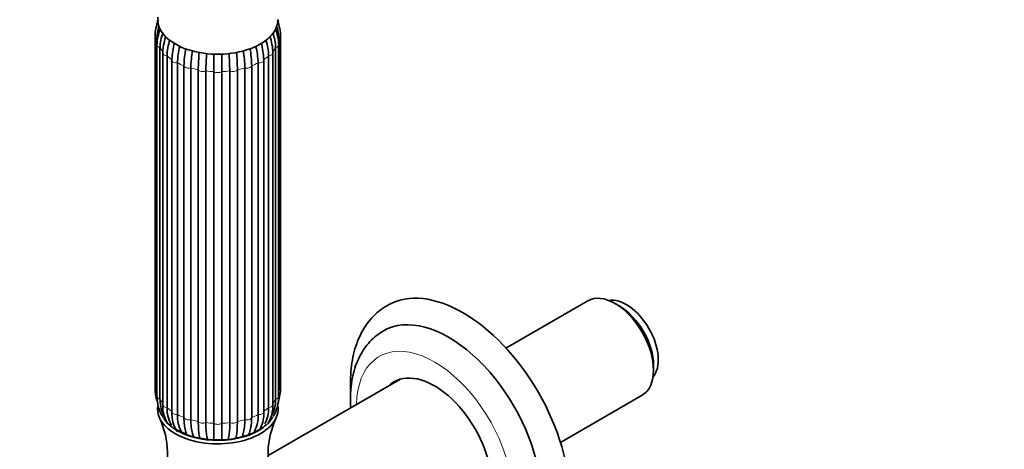
# Model space of a CAD drawing. Units: millimetres. Extents: x 0 to 1478, y 0 to 1758.
# Drawn here: x 196 to 392, y 459 to 544 of the extents above; entities that cross this region are included whole.
import ezdxf
from ezdxf import colors
from ezdxf.entities.mleader import LeaderData, LeaderLine
from ezdxf.math import Vec2, Vec3

# ---------------------------------------------------------------- set-up
doc = ezdxf.new("R2010")
doc.units = ezdxf.units.MM
doc.layers.add('DV5_Défaut', color=7, linetype='Continuous')
doc.layers.add('Défaut', color=7, linetype='Continuous')

# ---------------------------------------------------------------- blocks, each defined once
blk = doc.blocks.new('_DOT')
at = {"color": 0}
blk.add_line((0, 0), (-1, 0), dxfattribs=at)
at = {"color": 0, "const_width": 0.333}
blk.add_lwpolyline([(-0.1665, 0, 1), (0.1665, 0, 1)], format="xyb", close=True, dxfattribs=at)
blk = doc.blocks.new('SE4')
at = {"layer": 'DV5_Défaut', "color": 7, "linetype": 'Continuous', "lineweight": 35}
for p, q in [((222.94, 540.77), (222.94, 470.73)), ((223.32, 540.32), (223.32, 470.28)), ((223.33, 539.05), (223.33, 469.02)), ((247.55, 469.02), (247.55, 539.05)), ((247.57, 470.28), (247.57, 540.32)), ((247.94, 470.73), (247.94, 540.77)), ((223.93, 538.53), (223.93, 468.49)), ((224.48, 537.45), (224.48, 467.41)), ((246.4, 467.41), (246.4, 537.45)), ((246.95, 468.49), (246.95, 538.53)), ((225.33, 536.88), (225.33, 466.84)), ((226.31, 536.08), (226.31, 466.04)), ((227.42, 535.5), (227.42, 465.46)), ((243.46, 465.46), (243.46, 535.5)), ((244.57, 466.04), (244.57, 536.08)), ((245.55, 466.84), (245.55, 536.88)), ((228.7, 464.9), (228.7, 534.94)), ((230.06, 534.48), (230.06, 464.45)), ((231.55, 464.09), (231.55, 534.13)), ((233.06, 533.89), (233.06, 463.86)), ((234.66, 463.73), (234.66, 533.77)), ((236.22, 533.77), (236.22, 463.73)), ((237.83, 463.86), (237.83, 533.89)), ((239.33, 534.13), (239.33, 464.09)), ((240.83, 464.45), (240.83, 534.48)), ((242.18, 534.94), (242.18, 464.9)), ((309.07, 488.12), (292.79, 478.72)), ((315.35, 487.1), (314.5, 487.59)), ((322.17, 474.3), (322.17, 475.28)), ((271.67, 472.48), (245.45, 457.34)), ((303.64, 459.93), (319.92, 469.33))]:
    blk.add_line(p, q, dxfattribs=at)
for centre, radius, start, end in [((231.44, 540.65), 8.5, 157.1465, 179.1512), ((230.82, 542.54), 7.48, 166.1119, 173.0981), ((239.41, 540.63), 8.53, 0.9369, 22.0217), ((240.07, 542.54), 7.48, 5.8004, 11.8927), ((231.27, 540.19), 7.95, 160.9242, 179.0746), ((233.24, 538.79), 9.91, 159.4072, 178.479), ((233.42, 538.23), 9.49, 159.6483, 178.2197), ((237.46, 538.23), 9.49, 1.7806, 20.1022), ((237.6, 538.77), 9.96, 1.6339, 20.5075), ((239.58, 540.18), 7.99, 1.034, 19.9615), ((231.99, 537.56), 7.51, 164.9068, 180.8313), ((236.59, 537.06), 12.1, 162.1485, 168.3031), ((237.01, 536.48), 11.69, 162.0981, 178.0343), ((241.59, 535.68), 15.28, 165.562, 178.2565), ((229.3, 535.68), 15.28, 1.7432, 14.4253), ((233.87, 536.48), 11.69, 1.966, 17.5176), ((234.38, 537.07), 12.03, 1.8322, 18.2292), ((242.7, 535.04), 15.29, 165.8299, 178.256), ((251.18, 534.44), 22.48, 169.878, 178.7324), ((252.56, 533.99), 22.5, 169.8814, 178.7319), ((275.86, 533.62), 44.31, 174.8357, 179.3406), ((277.47, 533.38), 44.41, 174.7699, 179.3401), ((193.41, 533.38), 44.41, 0.66, 5.2178), ((195.03, 533.62), 44.31, 0.6593, 5.1481), ((218.33, 533.99), 22.51, 1.2683, 10.1818), ((219.71, 534.44), 22.48, 1.2675, 10.016), ((228.18, 535.04), 15.29, 1.7443, 14.4421), ((231.47, 470.87), 8.53, 180.9369, 198.1707), ((239.44, 470.86), 8.5, 340.8714, 359.1512), ((230.82, 468.97), 7.48, 179.6561, 210.217), ((230.82, 468.44), 6.88, 179.6194, 210.7203), ((240.07, 468.44), 6.88, 329.2736, 0.3806), ((240.07, 468.97), 7.48, 329.6585, 0.3462), ((231.2, 467.16), 6.73, 177.8149, 211.2044), ((231.44, 466.59), 6.11, 177.5909, 211.8732), ((239.45, 466.59), 6.11, 330.8375, 2.4094), ((239.64, 467.17), 6.76, 329.1059, 2.0327), ((208.7, 457.61), 16.74, 338.1924, 24.9418), ((232.02, 465.64), 5.72, 175.345, 183.4978), ((232.29, 465.35), 5.94, 181.5268, 213.5622), ((233.13, 465), 5.72, 175.343, 211.1643), ((237.76, 465), 5.72, 329.7535, 4.6579), ((238.21, 465.6), 6.38, 333.5948, 3.9816), ((262.29, 457.58), 16.85, 155.1051, 201.6548), ((233.76, 463.5), 4.92, 186.8155, 202.2093), ((237.41, 463.31), 4.59, 337.1147, 352.2693)]:
    blk.add_arc(centre, radius, start, end, dxfattribs=at)
for centre, major_axis, start_param, end_param in [((235.44, 544.13), (11.96, 0), 3.069488, 6.283185), ((227.31, 536.08), (1, 0), 3.031187, 3.141593), ((243.57, 536.08), (-1, 0), 3.141593, 3.251999), ((284.23, 461.25), (15, -25.98), 0, 3.138657), ((314.5, 478.73), (-5.42, 9.4), 3.141593, 6.283185), ((316.76, 480.03), (-4.5, 7.79), 3.342334, 6.082444), ((315.35, 479.22), (4.83, -8.36), 0.785398, 2.356194), ((281.4, 459.62), (13, -22.52), 0, 3.142348), ((278.58, 457.99), (-8.07, 13.99), 3.005194, 6.283185), ((278.58, 457.99), (-8.07, 13.99), 0, 0.136399), ((279.64, 458.6), (8.07, -13.99), 3.207262, 3.277992), ((235.44, 466.56), (-12, 0), 0, 3.236491), ((235.44, 466.56), (-12, 0), 6.213154, 6.283185), ((235.44, 466.97), (-11.5, 0), 0.71718, 2.473448), ((235.44, 466.97), (-11.36, 0), 0.704736, 2.469085), ((235.44, 466.69), (10.89, 0), 3.926991, 4.092678)]:
    blk.add_ellipse(centre, major_axis=major_axis, ratio=0.57735, start_param=start_param, end_param=end_param, dxfattribs=at)
at = {"layer": 'DV5_Défaut', "color": 7, "linetype": 'Continuous', "lineweight": 18}
for centre, major_axis, start_param, end_param in [((223.94, 540.77), (1, 0), 3.141014, 4.037397), ((224.33, 539.05), (1, 0), 3.141703, 4.299196), ((246.55, 539.05), (-1, 0), 1.983989, 3.142032), ((246.94, 540.77), (-1, 0), 2.245789, 3.141118), ((235.44, 540.77), (-12.15, 0), 0.3261, 0.459298), ((225.48, 537.45), (1, 0), 3.141875, 4.560995), ((245.4, 537.45), (-1, 0), 1.72219, 3.141766), ((235.44, 540.77), (12.15, 0), -0.459298, -0.3261), ((235.44, 540.77), (-12.15, 0), 0.587899, 0.721098), ((227.31, 536.08), (1, 0), 3.141593, 4.822795), ((235.44, 540.77), (-12.15, 0), 0.849699, 0.982897), ((235.44, 540.77), (12.15, 0), -0.982897, -0.849699), ((243.57, 536.08), (-1, 0), 1.46039, 3.141593), ((235.44, 540.77), (12.15, 0), -0.721098, -0.587899), ((229.69, 535.02), (-1, 0), 0.151394, 1.943002), ((235.44, 540.77), (-12.15, 0), 1.111498, 1.244697), ((232.47, 534.36), (-1, 0), 0.413193, 2.204801), ((235.44, 540.77), (-12.15, 0), 1.373297, 1.506496), ((235.44, 534.13), (-1, 0), 0.674992, 2.4666), ((235.44, 540.77), (12.15, 0), 4.776689, 4.909888), ((238.42, 534.36), (-1, 0), 0.936792, 2.7284), ((235.44, 540.77), (12.15, 0), -1.244697, -1.111498), ((241.19, 535.02), (-1, 0), 1.198591, 2.990199), ((278.58, 457.99), (11, -19.05), 0, 3.898049), ((223.94, 470.73), (1, 0), 3.141593, 4.037397), ((246.94, 470.73), (-1, 0), 2.245789, 3.141593), ((235.44, 470.73), (-12.15, 0), 0.0643, 0.083026), ((224.33, 469.02), (1, 0), 3.141593, 4.299196), ((235.44, 470.73), (-12.15, 0), 0.3261, 0.459298), ((235.44, 470.73), (12.15, 0), -0.459298, -0.3261), ((246.55, 469.02), (-1, 0), 1.983989, 3.141593), ((235.44, 470.73), (12.15, 0), -0.083026, -0.0643), ((225.48, 467.41), (1, 0), 3.141593, 4.560995), ((235.44, 470.73), (-12.15, 0), 0.587899, 0.721098), ((235.44, 470.73), (12.15, 0), -0.721098, -0.587899), ((245.4, 467.41), (-1, 0), 1.72219, 3.141593), ((235.44, 466.97), (-11.5, 0), 0.266735, 0.71718), ((235.44, 466.97), (-11.36, 0), 0.374272, 0.388436), ((227.31, 466.04), (1, 0), 3.141593, 4.822795), ((235.44, 470.73), (-12.15, 0), 0.849699, 0.982897), ((229.69, 464.98), (1, 0), 3.292986, 5.084594), ((241.19, 464.98), (1, 0), 4.340184, 6.131792), ((235.44, 470.73), (12.15, 0), -0.982897, -0.849699), ((243.57, 466.04), (-1, 0), 1.46039, 3.141593), ((235.44, 466.97), (-11.5, 0), 2.473448, 2.874608), ((235.44, 466.97), (-11.36, 0), -3.650642, -3.507545), ((235.44, 466.97), (-11.36, 0), 0.508908, 0.704736), ((235.44, 470.73), (-12.15, 0), 1.111498, 1.244697), ((232.47, 464.32), (1, 0), 3.554786, 5.346394), ((235.44, 470.73), (-12.15, 0), 1.373297, 1.506496), ((235.44, 464.09), (1, 0), 3.816585, 5.608193), ((235.44, 470.73), (12.15, 0), 4.776689, 4.909888), ((238.42, 464.32), (1, 0), 4.078384, 5.869992), ((235.44, 470.73), (12.15, 0), -1.244697, -1.111498), ((235.44, 466.97), (-11.36, 0), -3.8141, -3.701301)]:
    blk.add_ellipse(centre, major_axis=major_axis, ratio=0.57735, start_param=start_param, end_param=end_param, dxfattribs=at)
at = {"layer": 'DV5_Défaut', "color": 7, "linetype": 'Continuous', "lineweight": 35}
for points, knots in [([(234.66, 537.27), (234.66, 537.27), (234.66, 537.26), (234.66, 536.64), (234.66, 536.03), (234.66, 534.86), (234.66, 534.3), (234.66, 533.77)], [0, 0, 0, 0, 0.003286, 0.003286, 0.501643, 0.501643, 1, 1, 1, 1]), ([(236.22, 533.77), (236.22, 534.3), (236.22, 534.85), (236.22, 535.73), (236.22, 536.03), (236.22, 536.63), (236.22, 536.94), (236.22, 537.27), (236.22, 537.29), (236.22, 537.32)], [0, 0, 0, 0, 0.491408, 0.491408, 0.737113, 0.737113, 0.982817, 0.982817, 1, 1, 1, 1]), ([(269.31, 487.24), (269.06, 487.11), (268.32, 486.72), (267.09, 485.73), (265.76, 484.38), (264.61, 482.79), (263.64, 481.02), (262.87, 479.06), (262.3, 476.92), (261.95, 474.62), (261.82, 472.32), (261.86, 470.76), (261.91, 470.03)], [0, 0, 0, 0, 0.041896, 0.144834, 0.247738, 0.35164, 0.45741, 0.565557, 0.67614, 0.788778, 0.902826, 1, 1, 1, 1]), ([(268.4, 482.12), (267.88, 481.8), (266.98, 481.24), (265.68, 480.01), (264.54, 478.59), (263.59, 476.96), (262.83, 475.16), (262.28, 473.18), (261.94, 471.03), (261.82, 468.91), (261.87, 467.49), (261.91, 466.86)], [0, 0, 0, 0, 0.100362, 0.209173, 0.318598, 0.429874, 0.543869, 0.660907, 0.780693, 0.902458, 1, 1, 1, 1]), ([(228.87, 462.89), (228.84, 463.06), (228.81, 463.23), (228.73, 463.87), (228.7, 464.37), (228.7, 464.9)], [0, 0, 0, 0, 0.2775192, 0.2775192, 1, 1, 1, 1]), ([(242.18, 464.9), (242.18, 464.37), (242.15, 463.87), (242.06, 463.15), (242.02, 462.9), (241.97, 462.67)], [0, 0, 0, 0, 0.640751, 0.640751, 1, 1, 1, 1]), ([(230.06, 464.45), (230.06, 463.92), (230.08, 463.42), (230.2, 462.49), (230.29, 462.07), (230.47, 461.46), (230.55, 461.23), (230.64, 461.03)], [0, 0, 0, 0, 0.379703, 0.379703, 0.759406, 0.759406, 1, 1, 1, 1]), ([(231.84, 460.81), (231.8, 460.98), (231.76, 461.17), (231.67, 461.74), (231.62, 462.15), (231.57, 463.07), (231.55, 463.56), (231.55, 464.09)], [0, 0, 0, 0, 0.2188461, 0.2188461, 0.609423, 0.609423, 1, 1, 1, 1]), ([(233.06, 463.86), (233.06, 463.33), (233.07, 462.83), (233.13, 461.92), (233.18, 461.51), (233.27, 460.94), (233.31, 460.74), (233.35, 460.56)], [0, 0, 0, 0, 0.388438, 0.388438, 0.776876, 0.776876, 1, 1, 1, 1]), ([(234.66, 460.42), (234.66, 460.61), (234.66, 460.81), (234.66, 461.4), (234.66, 461.8), (234.66, 462.71), (234.66, 463.2), (234.66, 463.73)], [0, 0, 0, 0, 0.2359841, 0.2359841, 0.6179921, 0.6179921, 1, 1, 1, 1]), ([(236.22, 463.73), (236.22, 463.21), (236.22, 462.72), (236.22, 462.04), (236.22, 461.82), (236.22, 461.41), (236.22, 461.22), (236.22, 460.84), (236.22, 460.65), (236.22, 460.48)], [0, 0, 0, 0, 0.390653, 0.390653, 0.58598, 0.58598, 0.781306, 0.781306, 1, 1, 1, 1]), ([(237.53, 460.53), (237.57, 460.72), (237.61, 460.92), (237.71, 461.51), (237.75, 461.92), (237.81, 462.83), (237.83, 463.33), (237.83, 463.86)], [0, 0, 0, 0, 0.233342, 0.233342, 0.616671, 0.616671, 1, 1, 1, 1]), ([(239.33, 464.09), (239.33, 463.56), (239.32, 463.07), (239.26, 462.15), (239.22, 461.74), (239.13, 461.17), (239.09, 460.98), (239.05, 460.81)], [0, 0, 0, 0, 0.39063, 0.39063, 0.781259, 0.781259, 1, 1, 1, 1]), ([(240.28, 461.11), (240.36, 461.29), (240.43, 461.49), (240.6, 462.07), (240.68, 462.49), (240.8, 463.42), (240.83, 463.92), (240.83, 464.45)], [0, 0, 0, 0, 0.215092, 0.215092, 0.607546, 0.607546, 1, 1, 1, 1])]:
    blk.add_open_spline(points, degree=3, knots=knots, dxfattribs=at)

msp = doc.modelspace()

# ---------------------------------------------------------------- block references
at = {"layer": 'Défaut'}
msp.add_blockref('SE4', (0, 0), dxfattribs=at)

# ---------------------------------------------------------------- leaders
at = {"layer": 'Défaut', "color": 7, "linetype": 'Continuous', "lineweight": 18}
ml = msp.add_multileader_mtext('Standard', dxfattribs=at)
ml.set_content('{\\pxsm0.9;\\fSolid Edge ISO|b1||i0||c0|p34;\\W1.;26/01/2021\\P}', color=256)
ml.set_leader_properties()
ml.set_arrow_properties(name='DOT')
ml.build(insert=Vec2(0, 0))
ml.multileader.update_dxf_attribs({"leader_type": 0, "dogleg_length": 0, "arrow_head_size": 12})
ctx = ml.context
ctx.base_point, ctx.char_height, ctx.arrow_head_size, ctx.landing_gap_size = Vec3(1390.41, 1750.71), 12, 12, 4.2
notes = []
notes.append((ctx, [(0, (0, 0, 0), (0, 0), (1, 0), 1, [])]))
ctx.mtext.insert = Vec3(1392.41, 1756.83)
for ctx, leaders in notes:
    for number, flags, end, landing, length, lines in leaders:
        leader = LeaderData()
        leader.index, (leader.has_last_leader_line, leader.has_dogleg_vector, leader.attachment_direction) = number, flags
        leader.last_leader_point, leader.dogleg_vector, leader.dogleg_length = Vec3(end), Vec3(landing), length
        for number, points, colour, breaks in lines:
            line = LeaderLine()
            line.index, line.vertices, line.color, line.breaks = number, Vec3.list(points), colors.encode_raw_color(colour), breaks
            leader.lines.append(line)
        ctx.leaders.append(leader)

doc.saveas('drawing.dxf')
